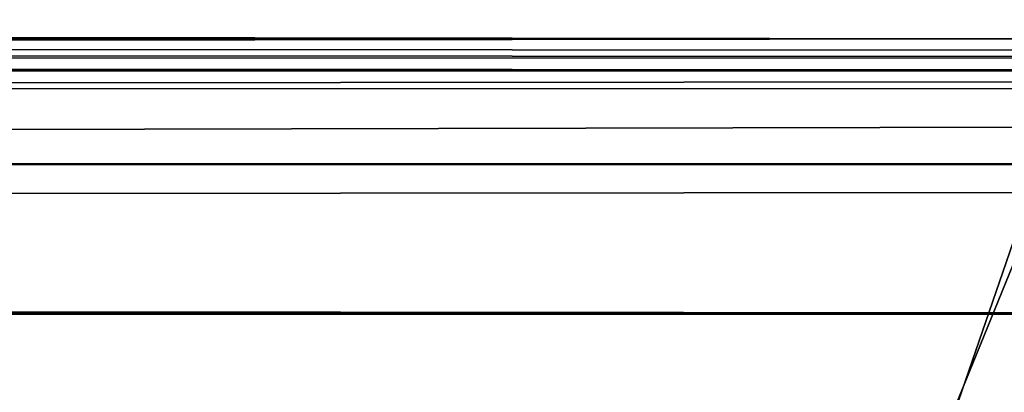
# Model space of a CAD drawing. Units: centimetres. Extents: x -229 to 470, y -2233 to 219.
# Drawn here: x 41 to 41, y 9 to 9 of the extents above; entities that cross this region are included whole.
import ezdxf

# ---------------------------------------------------------------- set-up
doc = ezdxf.new("R2010")
doc.units = ezdxf.units.CM
doc.header["$LTSCALE"] = 2.54
doc.layers.get('0').update_dxf_attribs({"true_color": 0xff5454})

# ---------------------------------------------------------------- blocks, each defined once
blk = doc.blocks.new('3DGeom~285_Defintion')
at = {"color": 18, "true_color": 0x000000}
mesh = blk.add_polyface(dxfattribs=at)
corners = [(-1268.7533786115, 682.466751867962, -864.8009252315248), (-1265.283661226097, 676.0282011329047, -879.867223160869), (-1269.86933459937, 3.909771480413107e-11, -855.07469657885)]
mesh.append_faces([[corners[k] for k in face] for face in [(0, 1, 2)]], dxfattribs={"color": 18})
mesh = blk.add_polyface(dxfattribs=at)
corners = [(-1265.283661226097, 676.0282011329047, -879.867223160869), (-1265.277259146227, 3.909771480413107e-11, -879.8882135866729), (-1269.86933459937, 3.909771480413107e-11, -855.07469657885)]
mesh.append_faces([[corners[k] for k in face] for face in [(0, 1, 2)]], dxfattribs={"color": 18})
mesh = blk.add_polyface(dxfattribs=at)
corners = [(951.8391951576575, 6.692368568708679e-16, -1199.050891452641), (791.7224429384779, 5.490672720237818e-16, -1201.045821521054), (939.958509200459, 6.594959898673641e-16, -1221.313966773148), (827.4493546063862, 5.761887303664736e-16, -1192.337208711357), (958.468076578693, 6.751162603288377e-16, -1174.702207424247), (859.704922130892, 6.010400461339392e-16, -1174.678488243089), (886.2910281217991, 6.219277155408619e-16, -1149.273146179722), (905.3957790237056, 6.374282341153476e-16, -1117.852367889442), (915.7172961521823, 6.464853182993065e-16, -1082.557701564902), (1268.824746059234, 9.82607609228861e-16, 829.8614169115893), (1200.210927334699, 9.28352312264777e-16, 754.958971568303), (1201.045821521054, 9.303487232366788e-16, 791.7224429384779), (1192.337208711357, 9.251482779308192e-16, 827.4493546063862), (1174.678488243089, 9.131055438879193e-16, 859.704922130892), (1269.86933459937, 9.843307437547436e-16, 855.07469657885), (1265.277259146227, 9.818112660077495e-16, 879.8882135866729), (1149.273146179722, 8.950411697291863e-16, 886.2910281217991), (1255.278784670874, 9.75175436624331e-16, 903.0577604455259), (1117.852367889442, 8.721861739021615e-16, 905.3957790237056), (1240.37526749364, 9.64755975594561e-16, 923.421622039286), (1082.557701564902, 8.460981957365706e-16, 915.7172961521823), (-754.958971568303, -5.215240194063963e-16, 1200.210927334699), (1221.313966773148, 9.510754945362268e-16, 939.958509200459), (1199.050891452641, 9.348198244767467e-16, 951.8391951576575), (1174.702207424247, 9.168042431811272e-16, 958.468076578693), (-829.8614169115893, -5.751472394208018e-16, 1268.824746059234), (-786.475518676314, -5.451142763441799e-16, 1201.516636771838), (-939.958509200459, -6.594959898673641e-16, 1221.313966773148), (-923.421622039286, -6.463821341382262e-16, 1240.37526749364), (-903.0577604455259, -6.305528554422221e-16, 1255.278784670874), (-879.8882135866729, -6.128019481195542e-16, 1265.277259146227), (-855.07469657885, -5.940194267647365e-16, 1269.86933459937), (879.8882135866729, 6.128019481195542e-16, -1265.277259146227), (829.8614169115893, 5.751472394208018e-16, -1268.824746059234), (855.07469657885, 5.940194267647365e-16, -1269.86933459937), (-1174.702207424247, -9.168042431811272e-16, -958.468076578693), (903.0577604455259, 6.305528554422221e-16, -1255.278784670874), (923.421622039286, 6.463821341382262e-16, -1240.37526749364), (754.958971568303, 5.215240194063963e-16, -1200.210927334699), (-1082.557701564902, -8.460981957365706e-16, -915.7172961521823), (-1199.050891452641, -9.348198244767467e-16, -951.8391951576575), (-1221.313966773148, -9.510754945362268e-16, -939.958509200459), (-1240.37526749364, -9.64755975594561e-16, -923.421622039286), (-1255.278784670874, -9.75175436624331e-16, -903.0577604455259), (-1112.99350412433, -8.686176495982299e-16, -907.4312206139203), (-1140.822400751028, -8.8893723717258e-16, -892.5802844533255), (-1265.277259146227, -9.818112660077495e-16, -879.8882135866729), (-1164.649052889675, -9.060378612533627e-16, -871.9091755018592), (-1269.86933459937, -9.843307437547436e-16, -855.07469657885), (-1183.278370647121, -9.190620965091142e-16, -846.4544534617881), (-1268.824746059234, -9.82607609228861e-16, -829.8614169115893), (-1195.776489979344, -9.273568832383875e-16, -817.4924411741251), (-1201.516636771838, -9.30506298695726e-16, -786.475518676314), (-1200.210927334699, -9.28352312264777e-16, -754.958971568303), (-958.468076578693, -6.751162603288377e-16, 1174.702207424247), (-915.7172961521823, -6.464853182993065e-16, 1082.557701564902), (-907.4312206139203, -6.391360298400462e-16, 1112.99350412433), (-892.5802844533255, -6.269599347067338e-16, 1140.822400751028), (-871.9091755018592, -6.105676264242442e-16, 1164.649052889675), (-846.4544534617881, -5.90781028054239e-16, 1183.278370647121), (-951.8391951576575, -6.692368568708679e-16, 1199.050891452641), (-817.4924411741251, -5.685923825219715e-16, 1195.776489979344)]
mesh.append_faces([[corners[k] for k in face] for face in [(30, 25, 31), (32, 33, 34)]], dxfattribs={"vtx0": -1, "color": 18})
mesh.append_faces([[corners[k] for k in face] for face in [(0, 1, 2), (1, 0, 3), (3, 4, 5), (5, 4, 6), (6, 4, 7), (7, 4, 8), (8, 9, 10), (10, 9, 11), (11, 9, 12), (12, 9, 13), (13, 15, 16), (16, 17, 18), (18, 19, 20), (20, 19, 21), (21, 25, 26), (27, 25, 28), (28, 25, 29), (29, 25, 30), (33, 32, 35), (38, 2, 1), (35, 39, 40), (40, 39, 41), (41, 39, 42), (42, 39, 43), (43, 45, 46), (46, 47, 48), (48, 49, 50), (50, 53, 54), (54, 59, 60), (60, 26, 27)]], dxfattribs={"vtx0": -1, "vtx1": -1, "color": 18})
mesh.append_faces([[corners[k] for k in face] for face in [(26, 25, 27), (35, 37, 38)]], dxfattribs={"vtx0": -1, "vtx1": -1, "vtx2": -1, "color": 18})
mesh.append_faces([[corners[k] for k in face] for face in [(3, 0, 4), (8, 4, 9), (13, 9, 14), (13, 14, 15), (16, 15, 17), (18, 17, 19), (21, 19, 22), (21, 22, 23), (21, 23, 24), (21, 24, 25), (35, 32, 36), (35, 36, 37), (38, 37, 2), (35, 38, 39), (43, 39, 44), (43, 44, 45), (46, 45, 47), (48, 47, 49), (50, 49, 51), (50, 51, 52), (50, 52, 53), (54, 53, 55), (54, 55, 56), (54, 56, 57), (54, 57, 58), (54, 58, 59), (60, 59, 61), (60, 61, 26)]], dxfattribs={"vtx0": -1, "vtx2": -1, "color": 18})
mesh = blk.add_polyface(dxfattribs=at)
corners = [(827.4493546063862, -563.457439639097, -1192.337208711357), (754.958971568303, -563.457439639097, -1200.210927334699), (791.7224429384779, -563.457439639097, -1201.045821521054), (-1082.557701564902, -563.457439639097, -915.7172961521823), (859.704922130892, -563.457439639097, -1174.678488243089), (886.2910281217991, -563.457439639097, -1149.273146179722), (905.3957790237056, -563.457439639097, -1117.852367889442), (915.7172961521823, -563.457439639097, -1082.557701564902), (588.2662862771787, -563.457439639097, -803.79178034759), (1200.210927334699, -563.457439639097, 754.958971568303), (-1112.99350412433, -563.457439639097, -907.4312206139203), (-1140.822400751028, -563.457439639097, -892.5802844533255), (-1164.649052889675, -563.457439639097, -871.9091755018592), (-1183.278370647121, -563.457439639097, -846.4544534617881), (-1195.776489979344, -563.457439639097, -817.4924411741251), (803.79178034759, -563.457439639097, 588.2662862771787), (-588.2662862771787, -563.457439639097, 803.79178034759), (1201.045821521054, -563.457439639097, 791.7224429384779), (1192.337208711357, -563.457439639097, 827.4493546063862), (-1201.516636771838, -563.457439639097, -786.475518676314), (-803.79178034759, -563.457439639097, -588.2662862771787), (-1200.210927334699, -563.457439639097, -754.958971568303), (-915.7172961521823, -563.457439639097, 1082.557701564902), (1174.678488243089, -563.457439639097, 859.704922130892), (1149.273146179722, -563.457439639097, 886.2910281217991), (1117.852367889442, -563.457439639097, 905.3957790237056), (1082.557701564902, -563.457439639097, 915.7172961521823), (-754.958971568303, -563.457439639097, 1200.210927334699), (-907.4312206139203, -563.457439639097, 1112.99350412433), (-892.5802844533255, -563.457439639097, 1140.822400751028), (-871.9091755018592, -563.457439639097, 1164.649052889675), (-846.4544534617881, -563.457439639097, 1183.278370647121), (-817.4924411741251, -563.457439639097, 1195.776489979344), (-786.475518676314, -563.457439639097, 1201.516636771838)]
mesh.append_faces([[corners[k] for k in face] for face in [(0, 1, 2), (32, 27, 33)]], dxfattribs={"vtx0": -1, "color": 18})
mesh.append_faces([[corners[k] for k in face] for face in [(1, 0, 3), (3, 8, 10), (10, 8, 11), (11, 8, 12), (12, 8, 13), (13, 8, 14), (8, 9, 15), (15, 9, 16), (19, 20, 21), (21, 20, 22), (22, 27, 28), (28, 27, 29), (29, 27, 30), (30, 27, 31), (31, 27, 32)]], dxfattribs={"vtx0": -1, "vtx1": -1, "color": 18})
mesh.append_faces([[corners[k] for k in face] for face in [(3, 7, 8), (22, 16, 18)]], dxfattribs={"vtx0": -1, "vtx1": -1, "vtx2": -1, "color": 18})
mesh.append_faces([[corners[k] for k in face] for face in [(3, 0, 4), (3, 4, 5), (3, 5, 6), (3, 6, 7), (8, 7, 9), (16, 9, 17), (16, 17, 18), (8, 19, 14), (19, 8, 20), (22, 20, 16), (22, 18, 23), (22, 23, 24), (22, 24, 25), (22, 25, 26), (22, 26, 27)]], dxfattribs={"vtx0": -1, "vtx2": -1, "color": 18})
blk = doc.blocks.new('Group76')
at = {"color": 18, "true_color": 0x000000, "extrusion": (-0.1507027184440147, -0.9882258577288889, 0.02642621368236558), "xscale": 0.00354951379571374, "yscale": 0.003549513795713739, "zscale": 0.00354951379571374, "rotation": 350.1689226337122}
blk.add_blockref('3DGeom~285_Defintion', (271.7594897857938, 278.2781489954411, -28.03193820722442), dxfattribs=at)
blk = doc.blocks.new('Group75')
at = {"color": 0}
blk.add_blockref('Group76', (0, 0), dxfattribs=at)
blk = doc.blocks.new('3DGeom~87_Defintion')
at = {"color": 8, "true_color": 0x7c8082}
mesh = blk.add_polyface(dxfattribs=at)
corners = [(0.5845792111259372, 3141.618391725658, -85.08549648375877), (3.798698660484074, 3141.618391725658, -85.01115525726743), (4.363358911260868, 3141.618391725658, -85.08549648375877), (0.1486778495787881, 3141.618391725658, -84.03313778366284), (3.272519056455199, 3141.618391725658, -84.79320306848226), (2.820678393089523, 3141.618391725658, -84.44649678435697), (2.473969061193402, 3141.618391725658, -83.99465459710588), (3.036098668780985e-15, 3141.618391725658, -82.90381271045297), (2.256018396293634, 3141.618391725658, -83.46847931075236), (2.181679455630434, 3141.618391725658, -82.90381271045297), (1.513844155591626e-14, 3141.618391725658, -4.363358911260868), (2.181679455630434, 3141.618391725658, -4.363358911260868), (0.1486778495787881, 3141.618391725658, -3.234038409707281), (2.256018396293634, 3141.618391725658, -3.798698660484074), (2.473969061193402, 3141.618391725658, -3.272519056455199), (2.820678393089523, 3141.618391725658, -2.820678393089523), (0.5845792111259372, 3141.618391725658, -2.181679455630434), (3.272519056455199, 3141.618391725658, -2.473969061193402), (3.798698660484074, 3141.618391725658, -2.256018396293634), (4.363358911260868, 3141.618391725658, -2.181679455630434), (1.277998128899083, 3141.618391725658, -1.277998128899083), (82.90381271045297, 3141.618391725658, -2.181679455630434), (86.68259342651152, 3141.618391725658, -2.181679455630434), (85.98917273087204, 3141.618391725658, -1.277998128899083), (2.181679455630434, 3141.618391725658, -0.5845792111259372), (85.08549648375877, 3141.618391725658, -0.5845792111259372), (3.234038409707281, 3141.618391725658, -0.1486778495787881), (84.03313778366284, 3141.618391725658, -0.1486778495787881), (4.363358911260868, 3141.618391725658), (82.90381271045297, 3141.618391725658), (3.234038409707281, 3141.618391725658, -87.11849780408191), (82.90381271045297, 3141.618391725658, -87.26717212967564), (4.363358911260868, 3141.618391725658, -87.26717212967564), (84.03313778366284, 3141.618391725658, -87.11849780408191), (2.181679455630434, 3141.618391725658, -86.68259342651152), (85.08549648375877, 3141.618391725658, -86.68259342651152), (1.277998128899083, 3141.618391725658, -85.98917273087204), (85.98917273087204, 3141.618391725658, -85.98917273087204), (86.68259342651152, 3141.618391725658, -85.08549648375877), (82.90381271045297, 3141.618391725658, -85.08549648375877), (83.46847931075236, 3141.618391725658, -85.01115525726743), (87.11849780408191, 3141.618391725658, -84.03313778366284), (83.99465459710588, 3141.618391725658, -84.79320306848226), (84.44649678435697, 3141.618391725658, -84.44649678435697), (84.79320306848226, 3141.618391725658, -83.99465459710588), (87.26717212967564, 3141.618391725658, -82.90381271045297), (85.01115525726743, 3141.618391725658, -83.46847931075236), (85.08549648375877, 3141.618391725658, -82.90381271045297), (85.08549648375877, 3141.618391725658, -4.363358911260868), (87.26717212967564, 3141.618391725658, -4.363358911260868), (85.01115525726743, 3141.618391725658, -3.798698660484074), (87.11849780408191, 3141.618391725658, -3.234038409707281), (84.79320306848226, 3141.618391725658, -3.272519056455199), (84.44649678435697, 3141.618391725658, -2.820678393089523), (83.99465459710588, 3141.618391725658, -2.473969061193402), (83.46847931075236, 3141.618391725658, -2.256018396293634)]
mesh.append_faces([[corners[k] for k in face] for face in [(27, 28, 29), (30, 31, 32)]], dxfattribs={"vtx0": -1, "color": 8})
mesh.append_faces([[corners[k] for k in face] for face in [(1, 3, 4), (4, 3, 5), (5, 3, 6), (6, 7, 8), (8, 7, 9), (9, 10, 11), (11, 12, 13), (13, 12, 14), (14, 12, 15), (15, 16, 17), (17, 16, 18), (18, 16, 19), (19, 20, 21), (22, 20, 23), (23, 24, 25), (25, 26, 27), (31, 30, 33), (33, 34, 35), (35, 36, 37), (37, 0, 38), (38, 40, 41), (41, 44, 45), (45, 48, 49), (49, 50, 51), (51, 53, 22)]], dxfattribs={"vtx0": -1, "vtx1": -1, "color": 8})
mesh.append_faces([[corners[k] for k in face] for face in [(21, 20, 22), (38, 0, 2)]], dxfattribs={"vtx0": -1, "vtx1": -1, "vtx2": -1, "color": 8})
mesh.append_faces([[corners[k] for k in face] for face in [(0, 1, 2), (1, 0, 3), (6, 3, 7), (9, 7, 10), (11, 10, 12), (15, 12, 16), (19, 16, 20), (23, 20, 24), (25, 24, 26), (27, 26, 28), (33, 30, 34), (35, 34, 36), (37, 36, 0), (38, 2, 39), (38, 39, 40), (41, 40, 42), (41, 42, 43), (41, 43, 44), (45, 44, 46), (45, 46, 47), (45, 47, 48), (49, 48, 50), (51, 50, 52), (51, 52, 53), (22, 53, 54), (22, 54, 55), (22, 55, 21)]], dxfattribs={"vtx0": -1, "vtx2": -1, "color": 8})
mesh = blk.add_polyface(dxfattribs=at)
corners = [(84.44649678435697, 3141.618391725658, -84.44649678435697), (83.99465459710588, 3141.618391725658, -84.79320306848226), (84.23193371675325, 602.0800274165626, -84.63465396534538)]
mesh.append_faces([[corners[k] for k in face] for face in [(0, 1, 2)]], dxfattribs={"color": 8})
mesh = blk.add_polyface(dxfattribs=at)
corners = [(84.44649678435697, 616.4263643076615, -2.820678393089523), (84.23193371675325, 616.4593289971389, -2.632516132483044), (83.99465459710588, 3141.618391725658, -2.473969061193402)]
mesh.append_faces([[corners[k] for k in face] for face in [(0, 1, 2)]], dxfattribs={"color": 8})
mesh = blk.add_polyface(dxfattribs=at)
corners = [(84.44649678435697, 616.4263643076615, -2.820678393089523), (83.99465459710588, 3141.618391725658, -2.473969061193402), (84.44649678435697, 3141.618391725658, -2.820678393089523)]
mesh.append_faces([[corners[k] for k in face] for face in [(0, 1, 2)]], dxfattribs={"color": 8})
mesh = blk.add_polyface(dxfattribs=at)
corners = [(84.57360101974541, 601.6766488494676, -86.93503012650287), (84.03313778366284, 601.644464389327, -87.11849780408191), (84.03313778366284, 3141.618391725658, -87.11849780408191)]
mesh.append_faces([[corners[k] for k in face] for face in [(0, 1, 2)]], dxfattribs={"color": 8})
mesh = blk.add_polyface(dxfattribs=at)
corners = [(85.08549648375877, 3141.618391725658, -86.68259342651152), (84.57360101974541, 601.6766488494676, -86.93503012650287), (84.03313778366284, 3141.618391725658, -87.11849780408191)]
mesh.append_faces([[corners[k] for k in face] for face in [(0, 1, 2)]], dxfattribs={"color": 8})
mesh = blk.add_polyface(dxfattribs=at)
corners = [(85.08549648375877, 3141.618391725658, -0.5845792111259372), (84.03313778366284, 3141.618391725658, -0.1486778495787881), (84.03313778366284, 616.8948920243744, -0.1486778495787881)]
mesh.append_faces([[corners[k] for k in face] for face in [(0, 1, 2)]], dxfattribs={"color": 8})
mesh = blk.add_polyface(dxfattribs=at)
corners = [(85.08549648375877, 3141.618391725658, -0.5845792111259372), (84.03313778366284, 616.8948920243744, -0.1486778495787881), (84.57360101974541, 616.8627075642338, -0.3321408920063246)]
mesh.append_faces([[corners[k] for k in face] for face in [(0, 1, 2)]], dxfattribs={"color": 8})
mesh = blk.add_polyface(dxfattribs=at)
corners = [(84.44649678435697, 3141.618391725658, -84.44649678435697), (84.23193371675325, 602.0800274165626, -84.63465396534538), (84.44649678435697, 602.1129921060399, -84.44649678435697)]
mesh.append_faces([[corners[k] for k in face] for face in [(0, 1, 2)]], dxfattribs={"color": 8})
mesh = blk.add_polyface(dxfattribs=at)
corners = [(84.79320306848226, 602.1922504028305, -83.99465459710588), (84.44649678435697, 3141.618391725658, -84.44649678435697), (84.44649678435697, 602.1129921060399, -84.44649678435697), (84.79320306848226, 3141.618391725658, -83.99465459710588)]
mesh.append_faces([[corners[k] for k in face] for face in [(0, 1, 2), (1, 0, 3)]], dxfattribs={"vtx0": -1, "color": 8})
mesh = blk.add_polyface(dxfattribs=at)
corners = [(84.44649678435697, 616.4263643076615, -2.820678393089523), (84.79320306848226, 3141.618391725658, -3.272519056455199), (84.79320306848226, 616.3471060108709, -3.272519056455199), (84.44649678435697, 3141.618391725658, -2.820678393089523)]
mesh.append_faces([[corners[k] for k in face] for face in [(0, 1, 2), (1, 0, 3)]], dxfattribs={"vtx0": -1, "color": 8})
mesh = blk.add_polyface(dxfattribs=at)
corners = [(85.08549648375877, 601.7208618452163, -86.68259342651152), (84.57360101974541, 601.6766488494676, -86.93503012650287), (85.08549648375877, 3141.618391725658, -86.68259342651152)]
mesh.append_faces([[corners[k] for k in face] for face in [(0, 1, 2)]], dxfattribs={"color": 8})
mesh = blk.add_polyface(dxfattribs=at)
corners = [(85.08549648375877, 3141.618391725658, -0.5845792111259372), (84.57360101974541, 616.8627075642338, -0.3321408920063246), (85.08549648375877, 616.8184295493737, -0.5845792111259372)]
mesh.append_faces([[corners[k] for k in face] for face in [(0, 1, 2)]], dxfattribs={"color": 8})
mesh = blk.add_polyface(dxfattribs=at)
corners = [(85.01115525726743, 602.2845125219001, -83.46847931075236), (84.79320306848226, 3141.618391725658, -83.99465459710588), (84.79320306848226, 602.1922504028305, -83.99465459710588), (85.01115525726743, 3141.618391725658, -83.46847931075236)]
mesh.append_faces([[corners[k] for k in face] for face in [(0, 1, 2), (1, 0, 3)]], dxfattribs={"vtx0": -1, "color": 8})
mesh = blk.add_polyface(dxfattribs=at)
corners = [(84.79320306848226, 616.3471060108709, -3.272519056455199), (85.01115525726743, 3141.618391725658, -3.798698660484074), (85.01115525726743, 616.2548438918013, -3.798698660484074), (84.79320306848226, 3141.618391725658, -3.272519056455199)]
mesh.append_faces([[corners[k] for k in face] for face in [(0, 1, 2), (1, 0, 3)]], dxfattribs={"vtx0": -1, "color": 8})
mesh = blk.add_polyface(dxfattribs=at)
corners = [(85.01115525726743, 3141.618391725658, -83.46847931075236), (85.08549648375877, 1937.331289548866, -82.90381271045297), (85.08549648375877, 2096.321092222775, -82.90381271045297)]
mesh.append_faces([[corners[k] for k in face] for face in [(0, 1, 2)]], dxfattribs={"color": 8})
mesh = blk.add_polyface(dxfattribs=at)
corners = [(85.01115525726743, 3141.618391725658, -83.46847931075236), (85.08549648375877, 2096.321092222775, -82.90381271045297), (85.08549648375877, 2416.209788719374, -82.90381271045297)]
mesh.append_faces([[corners[k] for k in face] for face in [(0, 1, 2)]], dxfattribs={"color": 8})
mesh = blk.add_polyface(dxfattribs=at)
corners = [(85.01115525726743, 3141.618391725658, -83.46847931075236), (85.08549648375877, 2416.209788719374, -82.90381271045297), (85.08549648375877, 3141.618391725658, -82.90381271045297)]
mesh.append_faces([[corners[k] for k in face] for face in [(0, 1, 2)]], dxfattribs={"color": 8})
mesh = blk.add_polyface(dxfattribs=at)
corners = [(85.01115525726743, 3141.618391725658, -83.46847931075236), (85.01115525726743, 602.2845125219001, -83.46847931075236), (85.08549648375877, 1937.331289548866, -82.90381271045297)]
mesh.append_faces([[corners[k] for k in face] for face in [(0, 1, 2)]], dxfattribs={"color": 8})
mesh = blk.add_polyface(dxfattribs=at)
corners = [(85.08549648375877, 3141.618391725658, -4.363358911260868), (85.08549648375877, 2416.209788719374, -4.363358911260868), (85.01115525726743, 3141.618391725658, -3.798698660484074)]
mesh.append_faces([[corners[k] for k in face] for face in [(0, 1, 2)]], dxfattribs={"color": 8})
mesh = blk.add_polyface(dxfattribs=at)
corners = [(85.01115525726743, 3141.618391725658, -3.798698660484074), (85.08549648375877, 2416.209788719374, -4.363358911260868), (85.08549648375877, 2096.321092222775, -4.363358911260868)]
mesh.append_faces([[corners[k] for k in face] for face in [(0, 1, 2)]], dxfattribs={"color": 8})
mesh = blk.add_polyface(dxfattribs=at)
corners = [(85.01115525726743, 3141.618391725658, -3.798698660484074), (85.08549648375877, 2096.321092222775, -4.363358911260868), (85.08549648375877, 1937.331289548866, -4.363358911260868)]
mesh.append_faces([[corners[k] for k in face] for face in [(0, 1, 2)]], dxfattribs={"color": 8})
mesh = blk.add_polyface(dxfattribs=at)
corners = [(85.01115525726743, 3141.618391725658, -3.798698660484074), (85.08549648375877, 1937.331289548866, -4.363358911260868), (85.01115525726743, 616.2548438918013, -3.798698660484074)]
mesh.append_faces([[corners[k] for k in face] for face in [(0, 1, 2)]], dxfattribs={"color": 8})
mesh = blk.add_polyface(dxfattribs=at)
corners = [(85.08549648375877, 616.1558197851466, -4.363358911260868), (85.08549648375877, 894.1813112189171, -36.48858714930029), (85.08549648375877, 890.0561086773456, -43.63358606483782), (85.08549648375877, 3141.618391725658, -4.363358911260868), (85.08549648375877, 902.4316512829486, -36.48858714930029), (85.08549648375877, 1008.71949800536, -36.48858714930029), (85.08549648375877, 906.5567888054088, -43.63358606483782), (85.08549648375877, 1004.594295463788, -43.63358606483782), (85.08549648375877, 1016.969838069391, -36.48858714930029), (85.08549648375877, 1221.433162004562, -36.48858714930029), (85.08549648375877, 1021.094975591851, -43.63358606483782), (85.08549648375877, 1217.308089501213, -43.63358606483782), (85.08549648375877, 1229.683567087705, -36.48858714930029), (85.08549648375877, 1335.971348791004, -36.48858714930029), (85.08549648375877, 1233.808769629276, -43.63358606483782), (85.08549648375877, 1331.846146249433, -43.63358606483782), (85.08549648375877, 1344.221753874147, -36.48858714930029), (85.08549648375877, 1548.685142828429, -36.48858714930029), (85.08549648375877, 1348.346826377496, -43.63358606483782), (85.08549648375877, 1544.559940286857, -43.63358606483782), (85.08549648375877, 1556.935417873349, -36.48858714930029), (85.08549648375877, 1663.223329614871, -36.48858714930029), (85.08549648375877, 1561.060620414921, -43.63358606483782), (85.08549648375877, 1659.0981270733, -43.63358606483782), (85.08549648375877, 1671.473604659792, -36.48858714930029), (85.08549648375877, 1875.936993614074, -36.48858714930029), (85.08549648375877, 1675.598807201363, -43.63358606483782), (85.08549648375877, 1871.811791072502, -43.63358606483782), (85.08549648375877, 1884.187398697217, -36.48858714930029), (85.08549648375877, 1990.475180400516, -36.48858714930029), (85.08549648375877, 1888.312471200565, -43.63358606483782), (85.08549648375877, 1986.349977858945, -43.63358606483782), (85.08549648375877, 1998.725455445436, -36.48858714930029), (85.08549648375877, 2193.916729000113, -36.48858714930029), (85.08549648375877, 2002.850657987008, -43.63358606483782), (85.08549648375877, 2189.791656496765, -43.63358606483782), (85.08549648375877, 2202.167134083256, -36.48858714930029), (85.08549648375877, 2206.292206586605, -43.63358606483782), (85.08549648375877, 2630.252703431936, -36.48858714930029), (85.08549648375877, 2626.127370852142, -43.63358606483782), (85.08549648375877, 2638.503108515079, -36.48858714930029), (85.08549648375877, 2642.628181018428, -43.63358606483782), (85.08549648375877, 3066.588417787314, -36.48858714930029), (85.08549648375877, 3062.463345283965, -43.63358606483782), (85.08549648375877, 3074.838822870457, -36.48858714930029), (85.08549648375877, 3078.963895373805, -43.63358606483782), (85.08549648375877, 602.3835366285548, -82.90381271045297), (85.08549648375877, 894.1813112189171, -50.77858498037536), (85.08549648375877, 3141.618391725658, -82.90381271045297), (85.08549648375877, 902.4316512829486, -50.77858498037536), (85.08549648375877, 1008.71949800536, -50.77858498037536), (85.08549648375877, 1016.969838069391, -50.77858498037536), (85.08549648375877, 1221.433162004562, -50.77858498037536), (85.08549648375877, 1229.683567087705, -50.77858498037536), (85.08549648375877, 1335.971348791004, -50.77858498037536), (85.08549648375877, 1344.221753874147, -50.77858498037536), (85.08549648375877, 1548.685142828429, -50.77858498037536), (85.08549648375877, 1556.935417873349, -50.77858498037536), (85.08549648375877, 1663.223329614871, -50.77858498037536), (85.08549648375877, 1671.473604659792, -50.77858498037536), (85.08549648375877, 1875.936993614074, -50.77858498037536), (85.08549648375877, 1884.187398697217, -50.77858498037536), (85.08549648375877, 1990.475180400516, -50.77858498037536), (85.08549648375877, 1998.725455445436, -50.77858498037536), (85.08549648375877, 2193.916729000113, -50.77858498037536), (85.08549648375877, 2202.167134083256, -50.77858498037536), (85.08549648375877, 2630.252703431936, -50.77858498037536), (85.08549648375877, 2638.503108515079, -50.77858498037536), (85.08549648375877, 3066.588417787314, -50.77858498037536), (85.08549648375877, 3074.838822870457, -50.77858498037536)]
mesh.append_faces([[corners[k] for k in face] for face in [(1, 3, 4), (4, 5, 6), (5, 3, 8), (8, 9, 10), (9, 3, 12), (12, 13, 14), (13, 3, 16), (16, 17, 18), (17, 3, 20), (20, 21, 22), (21, 3, 24), (24, 25, 26), (25, 3, 28), (28, 29, 30), (29, 3, 32), (32, 33, 34), (33, 3, 36), (36, 3, 37), (38, 3, 40), (40, 3, 41), (42, 3, 44), (44, 3, 45), (46, 47, 48), (47, 0, 2), (50, 6, 7), (52, 10, 11), (54, 14, 15), (56, 18, 19), (58, 22, 23), (60, 26, 27), (62, 30, 31), (64, 34, 35), (66, 37, 39), (68, 41, 43), (48, 45, 3)]], dxfattribs={"vtx0": -1, "vtx1": -1, "color": 8})
mesh.append_faces([[corners[k] for k in face] for face in [(4, 3, 5), (8, 3, 9), (12, 3, 13), (16, 3, 17), (20, 3, 21), (24, 3, 25), (28, 3, 29), (32, 3, 33), (37, 3, 38), (41, 3, 42), (48, 49, 50), (48, 51, 52), (48, 53, 54), (48, 55, 56), (48, 57, 58), (48, 59, 60), (48, 61, 62), (48, 63, 64), (48, 37, 66), (48, 41, 68)]], dxfattribs={"vtx0": -1, "vtx1": -1, "vtx2": -1, "color": 8})
mesh.append_faces([[corners[k] for k in face] for face in [(0, 1, 2), (1, 0, 3), (6, 5, 7), (10, 9, 11), (14, 13, 15), (18, 17, 19), (22, 21, 23), (26, 25, 27), (30, 29, 31), (34, 33, 35), (37, 38, 39), (41, 42, 43), (47, 46, 0), (48, 47, 49), (50, 49, 6), (48, 50, 51), (52, 51, 10), (48, 52, 53), (54, 53, 14), (48, 54, 55), (56, 55, 18), (48, 56, 57), (58, 57, 22), (48, 58, 59), (60, 59, 26), (48, 60, 61), (62, 61, 30), (48, 62, 63), (64, 63, 34), (48, 64, 65), (48, 65, 37), (48, 66, 67), (48, 67, 41), (48, 68, 69), (48, 69, 45)]], dxfattribs={"vtx0": -1, "vtx2": -1, "color": 8})
mesh = blk.add_polyface(dxfattribs=at)
corners = [(85.56006285044245, 601.7765182045705, -86.3655033476267), (85.08549648375877, 601.7208618452163, -86.68259342651152), (85.08549648375877, 3141.618391725658, -86.68259342651152)]
mesh.append_faces([[corners[k] for k in face] for face in [(0, 1, 2)]], dxfattribs={"color": 8})
mesh = blk.add_polyface(dxfattribs=at)
corners = [(85.98917273087204, 3141.618391725658, -85.98917273087204), (85.56006285044245, 601.7765182045705, -86.3655033476267), (85.08549648375877, 3141.618391725658, -86.68259342651152)]
mesh.append_faces([[corners[k] for k in face] for face in [(0, 1, 2)]], dxfattribs={"color": 8})
mesh = blk.add_polyface(dxfattribs=at)
corners = [(85.98917273087204, 3141.618391725658, -1.277998128899083), (85.08549648375877, 3141.618391725658, -0.5845792111259372), (85.08549648375877, 616.8184295493737, -0.5845792111259372)]
mesh.append_faces([[corners[k] for k in face] for face in [(0, 1, 2)]], dxfattribs={"color": 8})
mesh = blk.add_polyface(dxfattribs=at)
corners = [(85.98917273087204, 3141.618391725658, -1.277998128899083), (85.08549648375877, 616.8184295493737, -0.5845792111259372), (85.56006285044245, 616.7628382091309, -0.9016734806956721)]
mesh.append_faces([[corners[k] for k in face] for face in [(0, 1, 2)]], dxfattribs={"color": 8})
blk = doc.blocks.new('Group28')
at = {"color": 8, "true_color": 0x7c8082, "extrusion": (0.9849713264740702, -1.389123291975714e-15, -0.1727179377595466), "xscale": 0.09167249981812604, "yscale": 0.09167249981812604, "zscale": 0.09167249981812604}
blk.add_blockref('3DGeom~87_Defintion', (-9.997523957843837, 32.59304636346073, 225.95014392063), dxfattribs=at)
blk = doc.blocks.new('Group')
at = {"color": 0}
blk.add_blockref('Group28', (0, 0), dxfattribs=at)

msp = doc.modelspace()

# ---------------------------------------------------------------- block references
at = {"color": 0}
for name in ['Group75', 'Group']:
    msp.add_blockref(name, (-229.2026209257061, 11.59400596250301, -47), dxfattribs=at)

doc.saveas('drawing.dxf')
